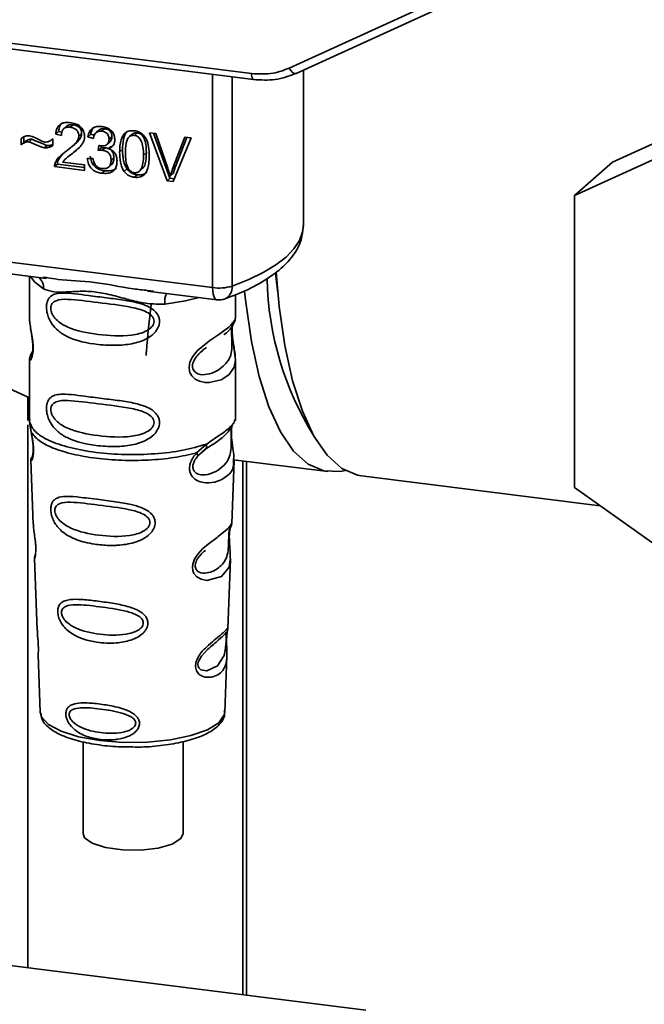
# Paper-space layout 'Blatt1' of a CAD drawing. Units: millimetres. Extents: x 0 to 5940, y 0 to 4200.
# Drawn here: x 4649 to 4684, y 1545 to 1600 of the extents above; entities that cross this region are included whole.
import ezdxf

# ---------------------------------------------------------------- set-up
doc = ezdxf.new("R2010")
doc.units = ezdxf.units.MM

psp = doc.layouts.new('Blatt1')

# ---------------------------------------------------------------- linework, layer by layer
at = {"color": 7, "linetype": 'Continuous', "lineweight": 35, "ltscale": 10}
for p, q in [((4624.592, 1601.569), (4662.446, 1596.799)), ((4624.706, 1601.233), (4662.56, 1596.463)), ((4664.549, 1597.101), (4671.666, 1600.34)), ((4664.933, 1596.806), (4672.746, 1600.362)), ((4696.634, 1598.25), (4682.603, 1591.853)), ((4660.273, 1584.833), (4660.273, 1596.752)), ((4665.343, 1588.311), (4665.343, 1596.993)), ((4661.361, 1596.614), (4661.361, 1584.918)), ((4680.482, 1589.982), (4694.513, 1596.379)), ((4651.665, 1593.56), (4651.506, 1593.42)), ((4651.665, 1593.56), (4651.85, 1593.517)), ((4652.117, 1593.858), (4651.958, 1593.718)), ((4652.482, 1593.937), (4652.323, 1593.796)), ((4653.922, 1593.64), (4653.763, 1593.499)), ((4654.231, 1593.716), (4654.072, 1593.576)), ((4656.062, 1593.485), (4655.903, 1593.345)), ((4656.745, 1593.493), (4657.109, 1593.448)), ((4657.728, 1590.81), (4656.745, 1593.493)), ((4656.966, 1593.466), (4657.887, 1590.951)), ((4657.109, 1593.448), (4657.77, 1591.506)), ((4649.571, 1592.811), (4649.571, 1593.17)), ((4649.73, 1592.951), (4649.571, 1592.811)), ((4649.73, 1593.259), (4649.73, 1592.951)), ((4650.182, 1593.129), (4650.023, 1592.988)), ((4651.307, 1593.123), (4651.343, 1593.155)), ((4651.343, 1593.156), (4651.343, 1592.787)), ((4651.828, 1593.345), (4651.506, 1593.42)), ((4652.957, 1593.434), (4652.798, 1593.294)), ((4653.462, 1593.409), (4653.303, 1593.269)), ((4653.615, 1593.174), (4653.303, 1593.269)), ((4653.462, 1593.409), (4653.661, 1593.349)), ((4654.383, 1592.845), (4654.542, 1592.985)), ((4654.645, 1593.267), (4654.486, 1593.127)), ((4655.816, 1593.436), (4655.657, 1593.296)), ((4658.041, 1591.472), (4658.728, 1593.244)), ((4659.072, 1593.2), (4658.076, 1590.766)), ((4658.828, 1593.231), (4658.2, 1591.612)), ((4658.728, 1593.244), (4659.072, 1593.2)), ((4650.863, 1592.648), (4651.022, 1592.788)), ((4652.223, 1592.145), (4652.532, 1592.416)), ((4652.532, 1592.416), (4652.373, 1592.276)), ((4652.423, 1592.717), (4652.582, 1592.857)), ((4652.532, 1592.416), (4652.799, 1592.662)), ((4653.887, 1592.507), (4653.921, 1592.777)), ((4654.046, 1592.647), (4653.887, 1592.507)), ((4654.061, 1592.763), (4654.046, 1592.647)), ((4654.046, 1592.647), (4654.265, 1592.654)), ((4654.105, 1592.514), (4654.265, 1592.654)), ((4654.617, 1592.749), (4654.458, 1592.608)), ((4655.239, 1592.546), (4655.08, 1592.405)), ((4656.571, 1592.379), (4656.412, 1592.238)), ((4651.483, 1591.815), (4651.643, 1591.955)), ((4651.852, 1592.262), (4651.643, 1591.955)), ((4651.883, 1591.846), (4653.125, 1591.69)), ((4652.208, 1592.163), (4652.048, 1592.023)), ((4653.273, 1592.05), (4653.585, 1592.051)), ((4654.759, 1592.096), (4654.6, 1591.956)), ((4682.603, 1591.853), (4680.482, 1589.982)), ((4651.606, 1591.742), (4651.447, 1591.602)), ((4653.125, 1591.39), (4651.447, 1591.602)), ((4651.606, 1591.742), (4653.125, 1591.551)), ((4653.125, 1591.69), (4653.125, 1591.39)), ((4654.237, 1591.37), (4654.078, 1591.23)), ((4654.468, 1591.571), (4654.627, 1591.712)), ((4655.49, 1591.475), (4655.331, 1591.334)), ((4656.231, 1591.387), (4656.39, 1591.528)), ((4658.2, 1591.612), (4658.041, 1591.472)), ((4658.2, 1591.612), (4658.063, 1591.21)), ((4655.907, 1591), (4656.066, 1591.14)), ((4657.887, 1590.951), (4657.728, 1590.81)), ((4658.076, 1590.766), (4657.728, 1590.81)), ((4657.887, 1590.951), (4658.138, 1590.919)), ((4658.063, 1591.21), (4657.904, 1591.07)), ((4680.482, 1573.652), (4680.482, 1589.982)), ((4627.723, 1588.934), (4660.273, 1584.833)), ((4637.464, 1587.055), (4650.989, 1585.351)), ((4650.046, 1585.47), (4650.046, 1583.128)), ((4650.784, 1585.423), (4650.994, 1585.392)), ((4656.64, 1584.639), (4660.502, 1584.152)), ((4656.644, 1584.68), (4656.966, 1584.645)), ((4661.546, 1583.137), (4661.546, 1584.43)), ((4650.046, 1583.143), (4650.052, 1583.083)), ((4642.37, 1582.218), (4650.046, 1578.668)), ((4659.712, 1581.333), (4659.925, 1581.489)), ((4659.719, 1581.315), (4659.916, 1581.492)), ((4650.046, 1580.804), (4650.046, 1577.409)), ((4661.546, 1577.409), (4661.546, 1580.795)), ((4649.948, 1577.399), (4649.948, 1578.713)), ((4649.948, 1546.815), (4649.948, 1577.17)), ((4650.066, 1577.461), (4650.052, 1577.326)), ((4650.052, 1577.326), (4650.139, 1576.756)), ((4661.337, 1577.095), (4661.347, 1577.095)), ((4661.499, 1577.373), (4661.525, 1577.462)), ((4659.379, 1575.592), (4659.922, 1576.083)), ((4659.665, 1575.635), (4659.906, 1575.845)), ((4659.454, 1575.425), (4659.704, 1575.655)), ((4659.704, 1575.655), (4659.854, 1575.793)), ((4650.122, 1575.197), (4650.255, 1571.609)), ((4661.339, 1571.646), (4661.469, 1575.172)), ((4661.437, 1575.212), (4666.712, 1574.547)), ((4661.969, 1545.301), (4661.969, 1575.145)), ((4662.163, 1545.276), (4662.163, 1575.121)), ((4668.583, 1574.312), (4681.924, 1572.631)), ((4694.513, 1563.719), (4680.482, 1573.652)), ((4661.211, 1571.228), (4661.198, 1571.044)), ((4661.207, 1570.799), (4661.206, 1570.824)), ((4661.207, 1570.797), (4661.207, 1570.799)), ((4650.326, 1569.686), (4650.474, 1565.692)), ((4661.121, 1565.784), (4661.264, 1569.636)), ((4661.102, 1565.69), (4661.097, 1565.694)), ((4661.055, 1565.066), (4661.056, 1565.086)), ((4661.055, 1565.059), (4661.055, 1565.066)), ((4650.525, 1564.305), (4650.644, 1561.097)), ((4660.948, 1561.097), (4661.064, 1564.241)), ((4650.644, 1561.097), (4650.649, 1561.04)), ((4660.948, 1561.097), (4660.947, 1561.15)), ((4653.034, 1559.448), (4653.034, 1554.312)), ((4658.634, 1554.312), (4658.634, 1559.457)), ((4668.835, 1544.436), (4640.773, 1547.971))]:
    psp.add_line(p, q, dxfattribs=at)
at = {"color": 7, "linetype": 'Continuous', "lineweight": 35, "ltscale": 10, "flags": 128}
for points in [[(4662.559, 1596.464), (4662.555, 1596.464), (4662.525, 1596.48), (4662.498, 1596.515), (4662.476, 1596.566), (4662.46, 1596.633), (4662.449, 1596.711), (4662.446, 1596.799)], [(4664.549, 1597.101), (4664.598, 1597.019), (4664.652, 1596.947), (4664.708, 1596.886), (4664.766, 1596.84), (4664.821, 1596.81), (4664.874, 1596.797), (4664.91, 1596.799)], [(4664.91, 1596.799), (4664.92, 1596.801), (4664.933, 1596.806)], [(4661.361, 1584.918), (4662.287, 1585.286), (4663.103, 1585.682), (4663.8, 1586.103), (4664.374, 1586.543), (4664.818, 1587), (4665.129, 1587.469), (4665.303, 1587.946), (4665.343, 1588.311)], [(4650.106, 1585.462), (4650.315, 1585.159), (4650.834, 1584.77)], [(4663.918, 1584.535), (4663.864, 1584.981), (4663.792, 1585.664)], [(4663.829, 1585.703), (4663.993, 1583.787), (4664.309, 1581.59), (4664.742, 1579.627), (4665.287, 1577.934), (4665.933, 1576.538), (4666.67, 1575.464), (4667.486, 1574.731), (4668.365, 1574.35), (4668.583, 1574.312)], [(4660.502, 1584.152), (4660.491, 1584.154), (4660.43, 1584.187), (4660.377, 1584.257), (4660.333, 1584.361), (4660.3, 1584.496), (4660.28, 1584.655), (4660.273, 1584.833)], [(4659.515, 1584.277), (4658.758, 1584.096), (4657.595, 1583.918)], [(4667.672, 1574.618), (4667.423, 1574.564), (4666.494, 1574.585), (4665.615, 1574.966), (4664.8, 1575.7), (4664.062, 1576.774), (4663.416, 1578.169), (4662.871, 1579.863), (4662.438, 1581.825), (4662.123, 1584.023), (4662.063, 1584.607)], [(4661.391, 1582.911), (4661.382, 1582.878), (4661.355, 1582.707), (4661.344, 1582.506), (4661.347, 1582.322), (4661.363, 1582.124), (4661.416, 1581.742), (4661.483, 1581.363), (4661.546, 1580.794), (4661.479, 1580.385), (4661.205, 1579.984), (4661.179, 1579.96), (4661.175, 1579.957), (4661.175, 1579.956), (4660.749, 1579.688), (4660.089, 1579.526), (4659.852, 1579.53), (4659.543, 1579.596), (4659.295, 1579.722), (4659.113, 1579.896), (4659.047, 1579.998), (4659.021, 1580.054), (4659.009, 1580.083), (4659.007, 1580.086), (4658.982, 1580.165), (4658.957, 1580.389), (4659.006, 1580.666), (4659.144, 1580.961), (4659.437, 1581.328), (4660.113, 1581.875), (4660.625, 1582.215), (4661.175, 1582.623), (4661.175, 1582.623)], [(4661.262, 1569.636), (4661.189, 1569.207), (4660.765, 1568.686), (4659.948, 1568.467), (4659.641, 1568.527), (4659.39, 1568.668), (4659.229, 1568.857), (4659.161, 1569.028), (4659.14, 1569.216), (4659.16, 1569.384), (4659.261, 1569.662), (4659.438, 1569.935), (4659.704, 1570.223), (4660.022, 1570.496), (4660.529, 1570.874), (4660.564, 1570.9), (4660.582, 1570.913), (4660.584, 1570.914), (4660.585, 1570.915), (4660.585, 1570.915), (4660.585, 1570.915), (4660.585, 1570.915), (4660.585, 1570.915), (4660.585, 1570.915), (4661.153, 1571.392), (4661.314, 1571.599), (4661.33, 1571.646)], [(4661.026, 1565.164), (4661.021, 1565.049), (4661.015, 1564.923), (4660.997, 1564.68), (4660.919, 1564.265), (4660.554, 1563.69), (4659.946, 1563.409), (4659.618, 1563.466), (4659.497, 1563.587), (4659.462, 1563.677), (4659.453, 1563.779), (4659.47, 1563.892), (4659.513, 1564.011), (4659.647, 1564.236), (4659.991, 1564.607), (4659.991, 1564.607)], [(4650.649, 1561.04), (4650.711, 1560.84), (4651.1, 1560.411), (4651.809, 1560.03), (4652.789, 1559.723), (4653.974, 1559.511), (4655.284, 1559.409), (4656.628, 1559.423), (4657.916, 1559.553), (4659.059, 1559.789), (4659.98, 1560.116), (4660.615, 1560.511), (4660.923, 1560.947), (4660.948, 1561.097)], [(4658.634, 1554.312), (4658.503, 1554.031), (4658.018, 1553.728), (4657.238, 1553.505), (4656.268, 1553.39), (4655.239, 1553.4), (4654.291, 1553.533), (4653.551, 1553.772), (4653.119, 1554.083), (4653.034, 1554.312)]]:
    psp.add_lwpolyline(points, dxfattribs=at)
at = {"color": 7, "linetype": 'Continuous', "lineweight": 35, "ltscale": 100}
for centre, radius, start, end in [((4650.038, 1584.804), 0.796, 357.5584, 49.0042), ((4680.516, 1585.67), 17.205, 181.1441, 212.0372), ((4660.623, 1587.347), 2.539, 262.0863, 286.9126), ((4660.658, 1584.841), 0.708, 295.8437, 6.266), ((4658.885, 1584.003), 1.292, 157.0927, 183.7787), ((4660.627, 1585.145), 1, 262.8192, 289.8426)]:
    psp.add_arc(centre, radius, start, end, dxfattribs=at)
at = {"color": 7, "linetype": 'Continuous', "lineweight": 35, "ltscale": 10}
for points, knots in [([(4662.446, 1596.799), (4662.859, 1596.779), (4663.598, 1596.741), (4664.258, 1596.991), (4664.549, 1597.101)], [0, 0, 0, 0, 0.559553, 1, 1, 1, 1]), ([(4662.559, 1596.464), (4662.971, 1596.439), (4663.795, 1596.391), (4664.538, 1596.662), (4664.91, 1596.799)], [0, 0, 0, 0, 0.499521, 1, 1, 1, 1]), ([(4651.506, 1593.42), (4651.518, 1593.503), (4651.54, 1593.658), (4651.64, 1593.855), (4651.803, 1594), (4652.042, 1594.076), (4652.229, 1594.062), (4652.329, 1594.055)], [0, 0, 0, 0, 0.2046493, 0.3823988, 0.548961, 0.7560312, 1, 1, 1, 1]), ([(4651.88, 1594.059), (4651.857, 1594.038), (4651.8, 1593.986), (4651.708, 1593.824), (4651.683, 1593.669), (4651.665, 1593.56)], [0, 0, 0, 0, 0.173947, 0.425043, 1, 1, 1, 1]), ([(4652.329, 1594.055), (4652.419, 1594.04), (4652.584, 1594.012), (4652.807, 1593.91), (4652.987, 1593.751), (4653.104, 1593.516), (4653.114, 1593.34), (4653.12, 1593.246)], [0, 0, 0, 0, 0.222306, 0.408354, 0.573454, 0.769693, 1, 1, 1, 1]), ([(4652.323, 1593.796), (4652.267, 1593.801), (4652.163, 1593.809), (4652.022, 1593.771), (4651.91, 1593.684), (4651.839, 1593.535), (4651.832, 1593.412), (4651.828, 1593.345)], [0, 0, 0, 0, 0.2063586, 0.3823897, 0.5459271, 0.7517287, 1, 1, 1, 1]), ([(4652.117, 1593.858), (4652.138, 1593.873), (4652.182, 1593.907), (4652.304, 1593.947), (4652.408, 1593.941), (4652.482, 1593.937)], [0, 0, 0, 0, 0.209167, 0.446391, 1, 1, 1, 1]), ([(4652.798, 1593.294), (4652.796, 1593.345), (4652.791, 1593.439), (4652.74, 1593.572), (4652.645, 1593.684), (4652.5, 1593.765), (4652.385, 1593.785), (4652.323, 1593.796)], [0, 0, 0, 0, 0.2021606, 0.3753007, 0.5381721, 0.7464694, 1, 1, 1, 1]), ([(4652.482, 1593.937), (4652.552, 1593.924), (4652.653, 1593.906), (4652.771, 1593.842), (4652.84, 1593.784), (4652.893, 1593.713), (4652.947, 1593.597), (4652.953, 1593.501), (4652.957, 1593.434)], [0, 0, 0, 0, 0.283781, 0.403397, 0.514199, 0.622773, 0.73633, 1, 1, 1, 1]), ([(4653.303, 1593.269), (4653.33, 1593.376), (4653.38, 1593.574), (4653.575, 1593.773), (4653.815, 1593.853), (4653.979, 1593.842), (4654.066, 1593.836)], [0, 0, 0, 0, 0.302172, 0.560281, 0.765896, 1, 1, 1, 1]), ([(4653.684, 1593.841), (4653.637, 1593.793), (4653.522, 1593.676), (4653.484, 1593.508), (4653.462, 1593.409)], [0, 0, 0, 0, 0.411005, 1, 1, 1, 1]), ([(4654.072, 1593.576), (4654.006, 1593.579), (4653.879, 1593.584), (4653.733, 1593.488), (4653.649, 1593.343), (4653.627, 1593.234), (4653.615, 1593.174)], [0, 0, 0, 0, 0.27459, 0.524574, 0.741582, 1, 1, 1, 1]), ([(4653.922, 1593.64), (4653.922, 1593.64), (4653.937, 1593.66), (4653.984, 1593.683), (4654.082, 1593.724), (4654.17, 1593.719), (4654.231, 1593.716)], [0, 0, 0, 0, 0.0022847, 0.2318862, 0.4681549, 1, 1, 1, 1]), ([(4654.066, 1593.836), (4654.15, 1593.822), (4654.305, 1593.796), (4654.514, 1593.701), (4654.683, 1593.552), (4654.793, 1593.333), (4654.803, 1593.169), (4654.808, 1593.08)], [0, 0, 0, 0, 0.222912, 0.409356, 0.574539, 0.770417, 1, 1, 1, 1]), ([(4654.486, 1593.127), (4654.484, 1593.172), (4654.48, 1593.256), (4654.436, 1593.376), (4654.354, 1593.476), (4654.226, 1593.549), (4654.127, 1593.566), (4654.072, 1593.576)], [0, 0, 0, 0, 0.205329, 0.380462, 0.543618, 0.750017, 1, 1, 1, 1]), ([(4654.231, 1593.716), (4654.293, 1593.705), (4654.379, 1593.689), (4654.483, 1593.632), (4654.542, 1593.581), (4654.589, 1593.518), (4654.636, 1593.413), (4654.641, 1593.327), (4654.645, 1593.267)], [0, 0, 0, 0, 0.279748, 0.394559, 0.50921, 0.615388, 0.73, 1, 1, 1, 1]), ([(4655.08, 1592.405), (4655.084, 1592.552), (4655.092, 1592.819), (4655.175, 1593.169), (4655.324, 1593.441), (4655.579, 1593.616), (4655.795, 1593.608), (4655.907, 1593.604)], [0, 0, 0, 0, 0.253654, 0.460771, 0.631376, 0.809298, 1, 1, 1, 1]), ([(4655.522, 1593.581), (4655.496, 1593.554), (4655.374, 1593.429), (4655.261, 1593.068), (4655.247, 1592.735), (4655.239, 1592.546)], [0, 0, 0, 0, 0.107429, 0.492779, 1, 1, 1, 1]), ([(4656.062, 1593.485), (4656.025, 1593.487), (4655.951, 1593.49), (4655.864, 1593.471), (4655.83, 1593.439), (4655.821, 1593.431)], [0, 0, 0, 0, 0.434621, 0.84834, 1, 1, 1, 1]), ([(4655.907, 1593.604), (4656.002, 1593.585), (4656.185, 1593.548), (4656.427, 1593.366), (4656.608, 1593.078), (4656.718, 1592.675), (4656.728, 1592.368), (4656.733, 1592.197)], [0, 0, 0, 0, 0.163836, 0.314179, 0.475444, 0.706428, 1, 1, 1, 1]), ([(4656.571, 1592.379), (4656.566, 1592.532), (4656.559, 1592.798), (4656.482, 1593.114), (4656.38, 1593.298), (4656.29, 1593.396), (4656.181, 1593.462), (4656.103, 1593.477), (4656.062, 1593.485)], [0, 0, 0, 0, 0.3550345, 0.6187746, 0.7235065, 0.8166429, 0.905912, 1, 1, 1, 1]), ([(4649.571, 1593.17), (4649.647, 1593.226), (4649.787, 1593.329), (4649.969, 1593.319), (4650.052, 1593.314)], [0, 0, 0, 0, 0.545318, 1, 1, 1, 1]), ([(4650.023, 1592.988), (4649.983, 1592.989), (4649.897, 1592.992), (4649.738, 1592.936), (4649.637, 1592.86), (4649.571, 1592.811)], [0, 0, 0, 0, 0.232412, 0.495161, 1, 1, 1, 1]), ([(4649.73, 1592.951), (4649.804, 1593.006), (4649.908, 1593.084), (4650.07, 1593.132), (4650.145, 1593.13), (4650.182, 1593.129)], [0, 0, 0, 0, 0.562084, 0.787974, 1, 1, 1, 1]), ([(4650.863, 1592.648), (4650.82, 1592.66), (4650.714, 1592.691), (4650.434, 1592.809), (4650.198, 1592.912), (4650.023, 1592.988)], [0, 0, 0, 0, 0.148329, 0.370565, 1, 1, 1, 1]), ([(4650.052, 1593.314), (4650.141, 1593.29), (4650.329, 1593.241), (4650.504, 1593.144), (4650.596, 1593.093)], [0, 0, 0, 0, 0.473899, 1, 1, 1, 1]), ([(4650.182, 1593.129), (4650.373, 1593.046), (4650.62, 1592.938), (4650.9, 1592.822), (4650.99, 1592.797), (4651.022, 1592.788)], [0, 0, 0, 0, 0.686177, 0.8893998, 1, 1, 1, 1]), ([(4650.596, 1593.093), (4650.658, 1593.059), (4650.755, 1593.006), (4650.859, 1592.982), (4650.896, 1592.973)], [0, 0, 0, 0, 0.642837, 1, 1, 1, 1]), ([(4650.896, 1592.973), (4650.939, 1592.972), (4651.028, 1592.968), (4651.188, 1593.024), (4651.282, 1593.104), (4651.343, 1593.156)], [0, 0, 0, 0, 0.248294, 0.513002, 1, 1, 1, 1]), ([(4652.098, 1592.462), (4652.301, 1592.614), (4652.557, 1592.805), (4652.771, 1593.119), (4652.79, 1593.241), (4652.798, 1593.294)], [0, 0, 0, 0, 0.684027, 0.861842, 1, 1, 1, 1]), ([(4652.957, 1593.434), (4652.955, 1593.405), (4652.949, 1593.342), (4652.897, 1593.209), (4652.696, 1592.926), (4652.445, 1592.741), (4652.257, 1592.602)], [0, 0, 0, 0, 0.075506, 0.161288, 0.37335, 1, 1, 1, 1]), ([(4653.12, 1593.246), (4653.114, 1593.19), (4653.101, 1593.07), (4653.014, 1592.897), (4652.796, 1592.603), (4652.555, 1592.417), (4652.373, 1592.276)], [0, 0, 0, 0, 0.126025, 0.2739, 0.450507, 1, 1, 1, 1]), ([(4653.971, 1592.767), (4654.029, 1592.762), (4654.136, 1592.752), (4654.281, 1592.778), (4654.398, 1592.844), (4654.475, 1592.966), (4654.482, 1593.071), (4654.486, 1593.127)], [0, 0, 0, 0, 0.2307052, 0.422289, 0.5886172, 0.7798647, 1, 1, 1, 1]), ([(4654.808, 1593.08), (4654.803, 1593.019), (4654.794, 1592.899), (4654.711, 1592.759), (4654.595, 1592.662), (4654.505, 1592.627), (4654.458, 1592.608)], [0, 0, 0, 0, 0.279858, 0.542566, 0.759122, 1, 1, 1, 1]), ([(4654.645, 1593.267), (4654.64, 1593.204), (4654.632, 1593.114), (4654.582, 1593.023), (4654.551, 1592.997), (4654.54, 1592.987)], [0, 0, 0, 0, 0.590845, 0.851711, 1, 1, 1, 1]), ([(4655.561, 1593.206), (4655.536, 1593.162), (4655.479, 1593.065), (4655.413, 1592.783), (4655.406, 1592.542), (4655.402, 1592.366)], [0, 0, 0, 0, 0.1796558, 0.4007339, 1, 1, 1, 1]), ([(4655.903, 1593.345), (4655.869, 1593.347), (4655.802, 1593.351), (4655.709, 1593.328), (4655.626, 1593.28), (4655.583, 1593.231), (4655.561, 1593.206)], [0, 0, 0, 0, 0.256131, 0.492579, 0.732161, 1, 1, 1, 1]), ([(4656.412, 1592.238), (4656.407, 1592.391), (4656.4, 1592.658), (4656.323, 1592.974), (4656.221, 1593.157), (4656.131, 1593.254), (4656.022, 1593.321), (4655.944, 1593.337), (4655.903, 1593.345)], [0, 0, 0, 0, 0.355032, 0.618427, 0.722857, 0.81598, 0.905498, 1, 1, 1, 1]), ([(4651.343, 1592.787), (4651.262, 1592.733), (4651.12, 1592.638), (4650.94, 1592.645), (4650.863, 1592.648)], [0, 0, 0, 0, 0.567539, 1, 1, 1, 1]), ([(4651.022, 1592.788), (4651.112, 1592.782), (4651.229, 1592.773), (4651.321, 1592.829), (4651.343, 1592.842)], [0, 0, 0, 0, 0.7631078, 1, 1, 1, 1]), ([(4651.483, 1591.815), (4651.513, 1591.874), (4651.579, 1592.005), (4651.784, 1592.228), (4651.972, 1592.369), (4652.098, 1592.462)], [0, 0, 0, 0, 0.216403, 0.479331, 1, 1, 1, 1]), ([(4654.105, 1592.514), (4654.068, 1592.516), (4653.994, 1592.521), (4653.922, 1592.511), (4653.887, 1592.507)], [0, 0, 0, 0, 0.506621, 1, 1, 1, 1]), ([(4653.921, 1592.777), (4653.931, 1592.774), (4653.948, 1592.77), (4653.965, 1592.768), (4653.971, 1592.767)], [0, 0, 0, 0, 0.6203189, 1, 1, 1, 1]), ([(4654.6, 1591.956), (4654.597, 1592.013), (4654.592, 1592.117), (4654.54, 1592.265), (4654.443, 1592.39), (4654.29, 1592.481), (4654.171, 1592.502), (4654.105, 1592.514)], [0, 0, 0, 0, 0.2099576, 0.3880275, 0.5516435, 0.7552686, 1, 1, 1, 1]), ([(4654.265, 1592.654), (4654.338, 1592.641), (4654.443, 1592.621), (4654.566, 1592.55), (4654.638, 1592.486), (4654.693, 1592.408), (4654.748, 1592.277), (4654.755, 1592.171), (4654.759, 1592.096)], [0, 0, 0, 0, 0.274013, 0.39074, 0.500481, 0.610026, 0.726441, 1, 1, 1, 1]), ([(4654.458, 1592.608), (4654.538, 1592.574), (4654.688, 1592.508), (4654.845, 1592.326), (4654.921, 1592.123), (4654.928, 1591.991), (4654.932, 1591.921)], [0, 0, 0, 0, 0.2881513, 0.5448253, 0.7566516, 1, 1, 1, 1]), ([(4655.331, 1591.334), (4655.287, 1591.408), (4655.192, 1591.569), (4655.098, 1591.936), (4655.087, 1592.218), (4655.08, 1592.405)], [0, 0, 0, 0, 0.2241455, 0.486782, 1, 1, 1, 1]), ([(4655.239, 1592.546), (4655.248, 1592.337), (4655.259, 1592.044), (4655.366, 1591.681), (4655.451, 1591.54), (4655.49, 1591.475)], [0, 0, 0, 0, 0.572332, 0.800832, 1, 1, 1, 1]), ([(4655.402, 1592.366), (4655.406, 1592.213), (4655.413, 1591.946), (4655.489, 1591.631), (4655.591, 1591.447), (4655.68, 1591.35), (4655.788, 1591.283), (4655.866, 1591.267), (4655.907, 1591.259)], [0, 0, 0, 0, 0.355674, 0.619409, 0.723828, 0.816779, 0.90596, 1, 1, 1, 1]), ([(4656.388, 1591.529), (4656.408, 1591.556), (4656.49, 1591.67), (4656.557, 1591.964), (4656.566, 1592.227), (4656.571, 1592.379)], [0, 0, 0, 0, 0.118077, 0.493868, 1, 1, 1, 1]), ([(4651.447, 1591.602), (4651.448, 1591.643), (4651.45, 1591.718), (4651.473, 1591.785), (4651.483, 1591.815)], [0, 0, 0, 0, 0.560739, 1, 1, 1, 1]), ([(4651.606, 1591.742), (4651.607, 1591.784), (4651.609, 1591.858), (4651.632, 1591.926), (4651.643, 1591.955)], [0, 0, 0, 0, 0.560739, 1, 1, 1, 1]), ([(4652.373, 1592.276), (4652.251, 1592.19), (4652.072, 1592.064), (4651.929, 1591.899), (4651.883, 1591.846)], [0, 0, 0, 0, 0.678838, 1, 1, 1, 1]), ([(4654.078, 1591.23), (4653.994, 1591.245), (4653.837, 1591.272), (4653.622, 1591.375), (4653.443, 1591.537), (4653.315, 1591.771), (4653.288, 1591.953), (4653.273, 1592.05)], [0, 0, 0, 0, 0.209684, 0.39078, 0.558089, 0.762245, 1, 1, 1, 1]), ([(4653.432, 1592.19), (4653.45, 1592.08), (4653.475, 1591.922), (4653.573, 1591.734), (4653.665, 1591.618), (4653.779, 1591.524), (4653.968, 1591.42), (4654.126, 1591.391), (4654.237, 1591.37)], [0, 0, 0, 0, 0.266761, 0.383566, 0.495224, 0.607499, 0.726214, 1, 1, 1, 1]), ([(4653.585, 1592.051), (4653.606, 1591.966), (4653.644, 1591.812), (4653.767, 1591.628), (4653.921, 1591.521), (4654.026, 1591.5), (4654.08, 1591.489)], [0, 0, 0, 0, 0.328357, 0.594762, 0.78972, 1, 1, 1, 1]), ([(4654.932, 1591.921), (4654.927, 1591.83), (4654.919, 1591.663), (4654.827, 1591.446), (4654.658, 1591.286), (4654.396, 1591.206), (4654.191, 1591.221), (4654.078, 1591.23)], [0, 0, 0, 0, 0.2027563, 0.3762698, 0.539193, 0.7471334, 1, 1, 1, 1]), ([(4654.08, 1591.489), (4654.139, 1591.485), (4654.248, 1591.476), (4654.397, 1591.514), (4654.515, 1591.604), (4654.59, 1591.758), (4654.596, 1591.886), (4654.6, 1591.956)], [0, 0, 0, 0, 0.2090138, 0.3864824, 0.5500005, 0.7541911, 1, 1, 1, 1]), ([(4654.759, 1592.096), (4654.755, 1592.017), (4654.749, 1591.905), (4654.689, 1591.782), (4654.653, 1591.729), (4654.627, 1591.713), (4654.627, 1591.712)], [0, 0, 0, 0, 0.543838, 0.775224, 0.992396, 1, 1, 1, 1]), ([(4655.907, 1591.259), (4655.947, 1591.257), (4656.025, 1591.253), (4656.133, 1591.293), (4656.222, 1591.367), (4656.324, 1591.525), (4656.4, 1591.821), (4656.407, 1592.086), (4656.412, 1592.238)], [0, 0, 0, 0, 0.093803, 0.182838, 0.275686, 0.379988, 0.6436, 1, 1, 1, 1]), ([(4656.733, 1592.197), (4656.729, 1592.05), (4656.721, 1591.784), (4656.638, 1591.434), (4656.489, 1591.163), (4656.234, 1590.988), (4656.018, 1590.996), (4655.907, 1591)], [0, 0, 0, 0, 0.253538, 0.460576, 0.631156, 0.809143, 1, 1, 1, 1]), ([(4654.237, 1591.37), (4654.364, 1591.361), (4654.545, 1591.347), (4654.755, 1591.412), (4654.851, 1591.46), (4654.887, 1591.5), (4654.892, 1591.506)], [0, 0, 0, 0, 0.532715, 0.75763, 0.966436, 1, 1, 1, 1]), ([(4655.907, 1591), (4655.842, 1591.012), (4655.718, 1591.034), (4655.507, 1591.135), (4655.398, 1591.259), (4655.331, 1591.334)], [0, 0, 0, 0, 0.297527, 0.572077, 1, 1, 1, 1]), ([(4655.49, 1591.475), (4655.526, 1591.43), (4655.598, 1591.341), (4655.736, 1591.242), (4655.894, 1591.171), (4656.006, 1591.151), (4656.066, 1591.14)], [0, 0, 0, 0, 0.246831, 0.486726, 0.727256, 1, 1, 1, 1]), ([(4656.066, 1591.14), (4656.131, 1591.135), (4656.256, 1591.126), (4656.429, 1591.17), (4656.548, 1591.232), (4656.596, 1591.288), (4656.609, 1591.303)], [0, 0, 0, 0, 0.319638, 0.612391, 0.897828, 1, 1, 1, 1]), ([(4657.77, 1591.506), (4657.798, 1591.422), (4657.847, 1591.277), (4657.887, 1591.131), (4657.904, 1591.07)], [0, 0, 0, 0, 0.579396, 1, 1, 1, 1]), ([(4657.904, 1591.07), (4657.927, 1591.146), (4657.969, 1591.281), (4658.019, 1591.413), (4658.041, 1591.472)], [0, 0, 0, 0, 0.556662, 1, 1, 1, 1]), ([(4660.966, 1584.204), (4661.226, 1584.302), (4661.991, 1584.592), (4663.089, 1585.143), (4664.115, 1585.867), (4664.826, 1586.651), (4665.264, 1587.465), (4665.312, 1588.036), (4665.335, 1588.305)], [0, 0, 0, 0, 0.103555, 0.30523, 0.509991, 0.691144, 0.854212, 1, 1, 1, 1]), ([(4650.994, 1585.392), (4651.205, 1585.357), (4652.014, 1585.223), (4653.666, 1585.216), (4655.359, 1584.801), (4656.378, 1584.705), (4656.644, 1584.68)], [0, 0, 0, 0, 0.13088, 0.500017, 0.869149, 1, 1, 1, 1]), ([(4657.595, 1583.918), (4657.277, 1583.913), (4656.638, 1583.903), (4655.671, 1584.135), (4654.712, 1584.406), (4653.753, 1584.615), (4653.005, 1584.637), (4652.464, 1584.613), (4651.956, 1584.586), (4651.378, 1584.565), (4651.015, 1584.702), (4650.834, 1584.77)], [0, 0, 0, 0, 0.12455, 0.249954, 0.375378, 0.499928, 0.624498, 0.687186, 0.750025, 0.875449, 1, 1, 1, 1]), ([(4657.308, 1582.946), (4657.304, 1582.892), (4657.297, 1582.782), (4657.227, 1582.578), (4657.048, 1582.294), (4656.595, 1581.938), (4655.865, 1581.688), (4654.903, 1581.584), (4653.591, 1581.648), (4652.44, 1581.902), (4651.652, 1582.387), (4651.326, 1582.737), (4651.138, 1583.068), (4651.046, 1583.329), (4650.996, 1583.582), (4650.986, 1583.839), (4651.034, 1584.079), (4651.132, 1584.264), (4651.288, 1584.41), (4651.535, 1584.509), (4652.153, 1584.562), (4653.11, 1584.414), (4654.309, 1584.269), (4655.276, 1584.15), (4656.056, 1584.011), (4656.623, 1583.817), (4656.983, 1583.603), (4657.193, 1583.365), (4657.292, 1583.142), (4657.303, 1583.011), (4657.308, 1582.946)], [0, 0, 0, 0, 0.010201, 0.020756, 0.039226, 0.070013, 0.121443, 0.174894, 0.242728, 0.361314, 0.404184, 0.439328, 0.458912, 0.476594, 0.488781, 0.504547, 0.523557, 0.539799, 0.55772, 0.585196, 0.617386, 0.722103, 0.786619, 0.844175, 0.896553, 0.926986, 0.95317, 0.974931, 0.987752, 1, 1, 1, 1]), ([(4657, 1582.951), (4656.993, 1582.899), (4656.98, 1582.793), (4656.85, 1582.591), (4656.456, 1582.31), (4655.401, 1582.083), (4653.853, 1582.183), (4652.44, 1582.455), (4651.665, 1582.896), (4651.406, 1583.195), (4651.311, 1583.351), (4651.249, 1583.515), (4651.226, 1583.68), (4651.248, 1583.83), (4651.336, 1583.998), (4651.621, 1584.179), (4652.439, 1584.2), (4653.854, 1583.983), (4655.401, 1583.827), (4656.456, 1583.571), (4656.851, 1583.303), (4656.981, 1583.108), (4656.994, 1583.002), (4657, 1582.951)], [0, 0, 0, 0, 0.011634, 0.023932, 0.051138, 0.113547, 0.249964, 0.386378, 0.448774, 0.463369, 0.476129, 0.488517, 0.500058, 0.511545, 0.524007, 0.551227, 0.613625, 0.750035, 0.886454, 0.948843, 0.976063, 0.98857, 1, 1, 1, 1]), ([(4656.835, 1583.899), (4656.737, 1583.024), (4656.63, 1582.074), (4656.559, 1581.113), (4656.553, 1581.037)], [0, 0, 0, 0, 0.920987, 1, 1, 1, 1]), ([(4650.057, 1583.128), (4650.053, 1583.102), (4650.038, 1583.004), (4650.078, 1582.761), (4650.138, 1582.407), (4650.206, 1582.027), (4650.241, 1581.701), (4650.252, 1581.458), (4650.241, 1581.241), (4650.206, 1581.005), (4650.138, 1580.824), (4650.077, 1580.755), (4650.034, 1580.753), (4650.052, 1580.796), (4650.055, 1580.803)], [0, 0, 0, 0, 0.038522, 0.150739, 0.269455, 0.384595, 0.443191, 0.499906, 0.557331, 0.615323, 0.730747, 0.846167, 0.973349, 1, 1, 1, 1]), ([(4661.175, 1582.623), (4661.296, 1582.747), (4661.509, 1582.965), (4661.533, 1583.085), (4661.543, 1583.137)], [0, 0, 0, 0, 0.570173, 1, 1, 1, 1]), ([(4661.465, 1582.842), (4661.489, 1582.892), (4661.537, 1582.991), (4661.543, 1583.09), (4661.546, 1583.139)], [0, 0, 0, 0, 0.505357, 1, 1, 1, 1]), ([(4650.093, 1582.676), (4650.097, 1582.631), (4650.109, 1582.484), (4650.161, 1582.227), (4650.201, 1581.946), (4650.224, 1581.725), (4650.234, 1581.509), (4650.225, 1581.319), (4650.204, 1581.174), (4650.169, 1581.049), (4650.136, 1581.019), (4650.163, 1581.088), (4650.177, 1581.125)], [0, 0, 0, 0, 0.064693, 0.209498, 0.281098, 0.351339, 0.420442, 0.490536, 0.563967, 0.641999, 0.812399, 1, 1, 1, 1]), ([(4661.338, 1582.623), (4661.335, 1582.589), (4661.331, 1582.521), (4661.328, 1582.373), (4661.331, 1582.204), (4661.338, 1582.032), (4661.346, 1581.862), (4661.359, 1581.526), (4661.317, 1580.962), (4660.935, 1580.42), (4660.197, 1579.976), (4659.535, 1579.946), (4659.256, 1580.124), (4659.166, 1580.293), (4659.142, 1580.443), (4659.165, 1580.609), (4659.255, 1580.835), (4659.455, 1581.108), (4659.625, 1581.242), (4659.719, 1581.315)], [0, 0, 0, 0, 0.020218, 0.039354, 0.05809, 0.078699, 0.0997, 0.123677, 0.226243, 0.450552, 0.674841, 0.777457, 0.822197, 0.84242, 0.861552, 0.880316, 0.900909, 0.945655, 1, 1, 1, 1]), ([(4660.891, 1582.188), (4660.899, 1582.193), (4661.102, 1582.338), (4661.364, 1582.623), (4661.456, 1582.835), (4661.501, 1582.94)], [0, 0, 0, 0, 0.019983, 0.510283, 1, 1, 1, 1]), ([(4661.546, 1580.791), (4661.533, 1580.981), (4661.513, 1581.269), (4661.432, 1581.705), (4661.391, 1581.989), (4661.368, 1582.209), (4661.358, 1582.425), (4661.367, 1582.617), (4661.381, 1582.704), (4661.388, 1582.748)], [0, 0, 0, 0, 0.359943, 0.545567, 0.637364, 0.727433, 0.816019, 0.905853, 1, 1, 1, 1]), ([(4650.119, 1581.074), (4650.098, 1581.027), (4650.055, 1580.937), (4650.049, 1580.842), (4650.046, 1580.795)], [0, 0, 0, 0, 0.507902, 1, 1, 1, 1]), ([(4650.213, 1581.254), (4650.213, 1581.253), (4650.108, 1581.137), (4650.095, 1581.056), (4650.083, 1580.976)], [0, 0, 0, 0, 0.001599, 1, 1, 1, 1]), ([(4657.308, 1577.29), (4657.304, 1577.235), (4657.297, 1577.125), (4657.227, 1576.921), (4657.048, 1576.637), (4656.595, 1576.282), (4655.865, 1576.031), (4654.903, 1575.927), (4653.591, 1575.992), (4652.44, 1576.245), (4651.652, 1576.73), (4651.326, 1577.08), (4651.138, 1577.411), (4651.046, 1577.672), (4650.996, 1577.925), (4650.986, 1578.182), (4651.034, 1578.422), (4651.132, 1578.607), (4651.288, 1578.754), (4651.535, 1578.852), (4652.153, 1578.905), (4653.11, 1578.758), (4654.309, 1578.612), (4655.276, 1578.494), (4656.056, 1578.354), (4656.623, 1578.16), (4656.983, 1577.946), (4657.193, 1577.708), (4657.292, 1577.486), (4657.303, 1577.354), (4657.308, 1577.29)], [0, 0, 0, 0, 0.010201, 0.020756, 0.039226, 0.070013, 0.121443, 0.174894, 0.242728, 0.361314, 0.404184, 0.439328, 0.458912, 0.476594, 0.488781, 0.504547, 0.523557, 0.539799, 0.55772, 0.585196, 0.617386, 0.722103, 0.786619, 0.844175, 0.896553, 0.926986, 0.95317, 0.974931, 0.987752, 1, 1, 1, 1]), ([(4657, 1577.294), (4656.993, 1577.242), (4656.98, 1577.136), (4656.85, 1576.934), (4656.456, 1576.654), (4655.401, 1576.426), (4653.853, 1576.526), (4652.44, 1576.798), (4651.665, 1577.239), (4651.406, 1577.538), (4651.311, 1577.694), (4651.249, 1577.858), (4651.226, 1578.023), (4651.248, 1578.173), (4651.336, 1578.341), (4651.621, 1578.523), (4652.439, 1578.543), (4653.854, 1578.326), (4655.401, 1578.17), (4656.456, 1577.914), (4656.851, 1577.646), (4656.981, 1577.451), (4656.994, 1577.345), (4657, 1577.294)], [0, 0, 0, 0, 0.011634, 0.023932, 0.051138, 0.113547, 0.249964, 0.386378, 0.448774, 0.463369, 0.476129, 0.488517, 0.500058, 0.511545, 0.524007, 0.551227, 0.613625, 0.750035, 0.886454, 0.948843, 0.976063, 0.98857, 1, 1, 1, 1]), ([(4661.347, 1577.095), (4661.344, 1577.076), (4661.338, 1577.042), (4661.324, 1576.941), (4661.315, 1576.839), (4661.31, 1576.751), (4661.306, 1576.653), (4661.304, 1576.517), (4661.306, 1576.335), (4661.309, 1576.058), (4661.296, 1575.631), (4661.17, 1575.203), (4660.838, 1574.796), (4660.343, 1574.474), (4659.816, 1574.325), (4659.435, 1574.405), (4659.266, 1574.536), (4659.195, 1574.657), (4659.171, 1574.77), (4659.169, 1574.863), (4659.184, 1574.96), (4659.226, 1575.092), (4659.316, 1575.258), (4659.406, 1575.367), (4659.454, 1575.425)], [0, 0, 0, 0, 0.029774, 0.055062, 0.067597, 0.079561, 0.091462, 0.103816, 0.128701, 0.157943, 0.22018, 0.356935, 0.500003, 0.643079, 0.779826, 0.842066, 0.871293, 0.896176, 0.908537, 0.920441, 0.932405, 0.944938, 0.970237, 1, 1, 1, 1]), ([(4659.885, 1575.818), (4660.325, 1576.092), (4661.058, 1576.549), (4661.315, 1577.044), (4661.418, 1577.242)], [0, 0, 0, 0, 0.599919, 1, 1, 1, 1]), ([(4659.922, 1576.083), (4660.171, 1576.251), (4660.682, 1576.594), (4661.203, 1576.96), (4661.48, 1577.273), (4661.496, 1577.355), (4661.499, 1577.373)], [0, 0, 0, 0, 0.293459, 0.601684, 0.911581, 1, 1, 1, 1]), ([(4661.351, 1577.085), (4661.341, 1577.014), (4661.32, 1576.862), (4661.322, 1576.571), (4661.347, 1576.268), (4661.396, 1575.887), (4661.471, 1575.477), (4661.447, 1575.273), (4661.436, 1575.174)], [0, 0, 0, 0, 0.109901, 0.23291, 0.353178, 0.486034, 0.748404, 1, 1, 1, 1]), ([(4650.139, 1576.756), (4650.157, 1576.664), (4650.192, 1576.489), (4650.241, 1576.189), (4650.271, 1575.889), (4650.27, 1575.62), (4650.245, 1575.408), (4650.195, 1575.22), (4650.128, 1575.121), (4650.141, 1575.175), (4650.146, 1575.197)], [0, 0, 0, 0, 0.1109494, 0.2109346, 0.3128935, 0.4144263, 0.513845, 0.6236475, 0.8404982, 1, 1, 1, 1]), ([(4650.147, 1576.685), (4650.161, 1576.606), (4650.189, 1576.452), (4650.229, 1576.19), (4650.249, 1575.971), (4650.254, 1575.816), (4650.251, 1575.678), (4650.237, 1575.542), (4650.207, 1575.416), (4650.199, 1575.413), (4650.193, 1575.411)], [0, 0, 0, 0, 0.137313, 0.26685, 0.390454, 0.451536, 0.512942, 0.638282, 0.769675, 1, 1, 1, 1]), ([(4659.923, 1576.083), (4659.929, 1576.051), (4659.942, 1575.986), (4659.933, 1575.902), (4659.906, 1575.834), (4659.872, 1575.807), (4659.855, 1575.793)], [0, 0, 0, 0, 0.246335, 0.499993, 0.753655, 1, 1, 1, 1]), ([(4650.171, 1575.375), (4650.156, 1575.34), (4650.126, 1575.268), (4650.124, 1575.199), (4650.123, 1575.163)], [0, 0, 0, 0, 0.489373, 1, 1, 1, 1]), ([(4661.436, 1575.174), (4661.437, 1575.05), (4661.442, 1574.674), (4661.122, 1574.293), (4660.506, 1573.941), (4659.797, 1573.884), (4659.334, 1574.065), (4659.107, 1574.292), (4658.995, 1574.521), (4658.967, 1574.793), (4659.036, 1575.081), (4659.18, 1575.357), (4659.31, 1575.511), (4659.379, 1575.592)], [0, 0, 0, 0, 0.093081, 0.28233, 0.494443, 0.651009, 0.741042, 0.786562, 0.827866, 0.870084, 0.91244, 0.9539, 1, 1, 1, 1]), ([(4659.379, 1575.592), (4659.393, 1575.574), (4659.42, 1575.537), (4659.445, 1575.49), (4659.458, 1575.451), (4659.456, 1575.434), (4659.454, 1575.425)], [0, 0, 0, 0, 0.247773, 0.499989, 0.752211, 1, 1, 1, 1]), ([(4657.061, 1571.694), (4657.058, 1571.64), (4657.051, 1571.53), (4656.968, 1571.306), (4656.763, 1571.029), (4656.455, 1570.814), (4656.148, 1570.67), (4655.683, 1570.511), (4655.2, 1570.441), (4654.733, 1570.422), (4654.295, 1570.423), (4653.752, 1570.471), (4652.998, 1570.62), (4652.398, 1570.834), (4651.919, 1571.145), (4651.653, 1571.398), (4651.465, 1571.656), (4651.355, 1571.874), (4651.292, 1572.053), (4651.256, 1572.195), (4651.231, 1572.351), (4651.228, 1572.496), (4651.243, 1572.621), (4651.276, 1572.758), (4651.35, 1572.905), (4651.549, 1573.087), (4651.97, 1573.187), (4652.565, 1573.148), (4653.205, 1573.076), (4653.923, 1572.984), (4654.647, 1572.896), (4655.297, 1572.795), (4655.784, 1572.701), (4656.269, 1572.565), (4656.635, 1572.379), (4656.832, 1572.212), (4656.945, 1572.079), (4657.04, 1571.909), (4657.054, 1571.765), (4657.061, 1571.694)], [0, 0, 0, 0, 0.011162, 0.022755, 0.047507, 0.077604, 0.094659, 0.113319, 0.172802, 0.188755, 0.205542, 0.259762, 0.298644, 0.366846, 0.398758, 0.426439, 0.446999, 0.465363, 0.474645, 0.483599, 0.493714, 0.505416, 0.513577, 0.521915, 0.53935, 0.558746, 0.605894, 0.668612, 0.70689, 0.749958, 0.820438, 0.850609, 0.877513, 0.916192, 0.948444, 0.959451, 0.969763, 0.985287, 1, 1, 1, 1]), ([(4656.772, 1571.7), (4656.767, 1571.654), (4656.755, 1571.557), (4656.638, 1571.373), (4656.281, 1571.112), (4655.32, 1570.882), (4653.899, 1570.952), (4652.593, 1571.226), (4651.831, 1571.675), (4651.562, 1572.016), (4651.477, 1572.225), (4651.454, 1572.375), (4651.472, 1572.511), (4651.55, 1572.663), (4651.814, 1572.83), (4652.575, 1572.858), (4653.882, 1572.672), (4655.304, 1572.514), (4656.272, 1572.267), (4656.636, 1572.02), (4656.755, 1571.843), (4656.766, 1571.746), (4656.772, 1571.7)], [0, 0, 0, 0, 0.01142, 0.023977, 0.051231, 0.113616, 0.250015, 0.386383, 0.448718, 0.475921, 0.488457, 0.49987, 0.511362, 0.523807, 0.551046, 0.613547, 0.75002, 0.886492, 0.948929, 0.976102, 0.988558, 1, 1, 1, 1]), ([(4650.259, 1571.609), (4650.26, 1571.562), (4650.262, 1571.431), (4650.301, 1571.153), (4650.35, 1570.827), (4650.382, 1570.539), (4650.396, 1570.33), (4650.398, 1570.141), (4650.385, 1569.928), (4650.355, 1569.763), (4650.328, 1569.682), (4650.33, 1569.685), (4650.33, 1569.686)], [0, 0, 0, 0, 0.077126, 0.213904, 0.356938, 0.428212, 0.495577, 0.563253, 0.634092, 0.776688, 0.913831, 1, 1, 1, 1]), ([(4661.206, 1570.824), (4661.206, 1570.831), (4661.204, 1570.9), (4661.207, 1571.029), (4661.219, 1571.189), (4661.239, 1571.317), (4661.267, 1571.433), (4661.29, 1571.477), (4661.284, 1571.461), (4661.284, 1571.46)], [0, 0, 0, 0, 0.017269, 0.15759, 0.301367, 0.453086, 0.614638, 0.968192, 1, 1, 1, 1]), ([(4661.278, 1571.435), (4661.295, 1571.473), (4661.329, 1571.547), (4661.335, 1571.622), (4661.339, 1571.66)], [0, 0, 0, 0, 0.506372, 1, 1, 1, 1]), ([(4661.175, 1570.953), (4661.174, 1570.907), (4661.17, 1570.812), (4661.166, 1570.604), (4661.157, 1570.248), (4661.08, 1569.703), (4660.738, 1569.205), (4660.119, 1568.857), (4659.589, 1568.866), (4659.377, 1569.03), (4659.312, 1569.176), (4659.298, 1569.304), (4659.322, 1569.444), (4659.4, 1569.638), (4659.593, 1569.91), (4659.762, 1570.053), (4659.867, 1570.143)], [0, 0, 0, 0, 0.019213, 0.040226, 0.085929, 0.190553, 0.419318, 0.648042, 0.752608, 0.798243, 0.819277, 0.838411, 0.857635, 0.878552, 0.92423, 1, 1, 1, 1]), ([(4661.194, 1571.286), (4661.193, 1571.258), (4661.191, 1571.217), (4661.181, 1571.082), (4661.177, 1570.994), (4661.175, 1570.953)], [0, 0, 0, 0, 0.532131, 0.776477, 1, 1, 1, 1]), ([(4661.264, 1569.632), (4661.262, 1569.798), (4661.259, 1570.052), (4661.225, 1570.423), (4661.21, 1570.646), (4661.208, 1570.752), (4661.207, 1570.797)], [0, 0, 0, 0, 0.502614, 0.768601, 0.902299, 1, 1, 1, 1]), ([(4650.365, 1569.885), (4650.352, 1569.85), (4650.328, 1569.781), (4650.327, 1569.711), (4650.326, 1569.676)], [0, 0, 0, 0, 0.507555, 1, 1, 1, 1]), ([(4656.657, 1566.082), (4656.653, 1566.03), (4656.646, 1565.926), (4656.567, 1565.726), (4656.389, 1565.498), (4656.081, 1565.28), (4655.58, 1565.068), (4654.79, 1564.933), (4653.641, 1564.987), (4652.703, 1565.265), (4652.126, 1565.697), (4651.883, 1565.969), (4651.75, 1566.202), (4651.665, 1566.424), (4651.622, 1566.607), (4651.62, 1566.843), (4651.675, 1567.054), (4651.816, 1567.229), (4652.034, 1567.347), (4652.399, 1567.417), (4652.971, 1567.408), (4653.765, 1567.321), (4654.644, 1567.202), (4655.506, 1567.035), (4656.15, 1566.808), (4656.493, 1566.518), (4656.631, 1566.302), (4656.648, 1566.154), (4656.657, 1566.082)], [0, 0, 0, 0, 0.012283, 0.025036, 0.049924, 0.077797, 0.11008, 0.172569, 0.258475, 0.377275, 0.410832, 0.439724, 0.465534, 0.471989, 0.493271, 0.506911, 0.528432, 0.552471, 0.580743, 0.613775, 0.67177, 0.741693, 0.813193, 0.876714, 0.939033, 0.963959, 0.98255, 1, 1, 1, 1]), ([(4656.4, 1566.09), (4656.396, 1566.05), (4656.386, 1565.967), (4656.288, 1565.81), (4655.987, 1565.584), (4655.171, 1565.374), (4653.953, 1565.417), (4652.825, 1565.67), (4652.159, 1566.068), (4651.922, 1566.363), (4651.847, 1566.541), (4651.826, 1566.67), (4651.842, 1566.787), (4651.912, 1566.921), (4652.144, 1567.076), (4652.808, 1567.134), (4653.936, 1567.001), (4655.155, 1566.838), (4655.978, 1566.592), (4656.285, 1566.368), (4656.386, 1566.213), (4656.396, 1566.129), (4656.4, 1566.09)], [0, 0, 0, 0, 0.011405, 0.023957, 0.051203, 0.1136, 0.249995, 0.386365, 0.448723, 0.475925, 0.488442, 0.499882, 0.51137, 0.523815, 0.551049, 0.613552, 0.750025, 0.886476, 0.948921, 0.976102, 0.988566, 1, 1, 1, 1]), ([(4650.483, 1565.692), (4650.483, 1565.635), (4650.481, 1565.496), (4650.51, 1565.233), (4650.528, 1564.993), (4650.538, 1564.817), (4650.541, 1564.658), (4650.539, 1564.48), (4650.525, 1564.327), (4650.532, 1564.312), (4650.535, 1564.305)], [0, 0, 0, 0, 0.129381, 0.314941, 0.407297, 0.494911, 0.582607, 0.674732, 0.859808, 1, 1, 1, 1]), ([(4661.055, 1565.243), (4661.053, 1565.187), (4661.05, 1565.072), (4661.053, 1564.828), (4661.069, 1564.417), (4661.064, 1563.966), (4660.952, 1563.575), (4660.73, 1563.285), (4660.401, 1563.089), (4660.046, 1563.027), (4659.745, 1563.083), (4659.532, 1563.196), (4659.388, 1563.364), (4659.324, 1563.553), (4659.312, 1563.715), (4659.338, 1563.886), (4659.417, 1564.115), (4659.65, 1564.486), (4660.055, 1564.871), (4660.477, 1565.211), (4660.808, 1565.485), (4661.026, 1565.694), (4661.116, 1565.808), (4661.119, 1565.789), (4661.12, 1565.784)], [0, 0, 0, 0, 0.015771, 0.032297, 0.065543, 0.134434, 0.204922, 0.275788, 0.346652, 0.417146, 0.454175, 0.486363, 0.519585, 0.536139, 0.551869, 0.567916, 0.584201, 0.617532, 0.68652, 0.756962, 0.827727, 0.89849, 0.968949, 1, 1, 1, 1]), ([(4659.991, 1564.607), (4660.218, 1564.802), (4660.67, 1565.192), (4660.866, 1565.373), (4660.963, 1565.464)], [0, 0, 0, 0, 0.500004, 1, 1, 1, 1]), ([(4661.031, 1565.573), (4661.017, 1565.546), (4660.988, 1565.493), (4660.945, 1565.451), (4660.923, 1565.431)], [0, 0, 0, 0, 0.508586, 1, 1, 1, 1]), ([(4660.963, 1565.464), (4660.99, 1565.48), (4661.028, 1565.503), (4661.033, 1565.386), (4661.03, 1565.273), (4661.027, 1565.199), (4661.026, 1565.164)], [0, 0, 0, 0, 0.550036, 0.789419, 0.899182, 1, 1, 1, 1]), ([(4661.079, 1565.542), (4661.079, 1565.538), (4661.073, 1565.507), (4661.063, 1565.402), (4661.057, 1565.296), (4661.055, 1565.243)], [0, 0, 0, 0, 0.0667779, 0.536908, 1, 1, 1, 1]), ([(4661.056, 1565.086), (4661.056, 1565.103), (4661.056, 1565.168), (4661.06, 1565.28), (4661.069, 1565.407), (4661.079, 1565.495), (4661.084, 1565.529), (4661.086, 1565.538)], [0, 0, 0, 0, 0.087058, 0.340596, 0.607662, 0.893501, 1, 1, 1, 1]), ([(4661.086, 1565.538), (4661.089, 1565.557), (4661.101, 1565.641), (4661.106, 1565.666), (4661.109, 1565.685)], [0, 0, 0, 0, 0.227619, 1, 1, 1, 1]), ([(4661.087, 1565.625), (4661.096, 1565.652), (4661.115, 1565.705), (4661.119, 1565.76), (4661.121, 1565.787)], [0, 0, 0, 0, 0.504867, 1, 1, 1, 1]), ([(4661.063, 1564.219), (4661.064, 1564.344), (4661.066, 1564.541), (4661.057, 1564.814), (4661.055, 1564.97), (4661.055, 1565.038), (4661.055, 1565.059)], [0, 0, 0, 0, 0.495853, 0.780402, 0.929668, 1, 1, 1, 1]), ([(4656.191, 1560.476), (4656.188, 1560.436), (4656.183, 1560.354), (4656.127, 1560.203), (4656.003, 1560.031), (4655.79, 1559.861), (4655.445, 1559.687), (4655.065, 1559.593), (4654.485, 1559.53), (4653.825, 1559.569), (4653.158, 1559.758), (4652.655, 1560.031), (4652.346, 1560.311), (4652.166, 1560.607), (4652.092, 1560.815), (4652.071, 1560.982), (4652.08, 1561.117), (4652.117, 1561.252), (4652.205, 1561.389), (4652.362, 1561.503), (4652.627, 1561.597), (4652.939, 1561.624), (4653.448, 1561.616), (4654.08, 1561.55), (4654.809, 1561.422), (4655.414, 1561.249), (4655.819, 1561.062), (4656.065, 1560.832), (4656.171, 1560.652), (4656.184, 1560.534), (4656.191, 1560.476)], [0, 0, 0, 0, 0.0119195, 0.0241896, 0.0464156, 0.0717854, 0.1005679, 0.1544933, 0.1807507, 0.2665045, 0.3434218, 0.3869093, 0.4398769, 0.4647778, 0.482871, 0.4999428, 0.5118365, 0.5241542, 0.546427, 0.5717719, 0.6006897, 0.6546776, 0.6808817, 0.7664883, 0.8435532, 0.8869403, 0.9398798, 0.964838, 0.9829469, 1, 1, 1, 1]), ([(4650.693, 1561.016), (4650.702, 1560.908), (4650.724, 1560.622), (4651.082, 1560.243), (4651.661, 1559.861), (4652.533, 1559.535), (4653.629, 1559.296), (4654.794, 1559.159), (4655.581, 1559.156), (4655.943, 1559.154)], [0, 0, 0, 0, 0.078524, 0.210268, 0.360604, 0.529871, 0.696256, 0.86017, 1, 1, 1, 1]), ([(4655.976, 1560.486), (4655.972, 1560.454), (4655.965, 1560.386), (4655.887, 1560.259), (4655.647, 1560.077), (4654.993, 1559.896), (4654.007, 1559.919), (4653.083, 1560.137), (4652.53, 1560.47), (4652.331, 1560.709), (4652.269, 1560.854), (4652.252, 1560.958), (4652.266, 1561.054), (4652.324, 1561.166), (4652.519, 1561.302), (4653.068, 1561.379), (4653.992, 1561.292), (4654.979, 1561.137), (4655.639, 1560.908), (4655.884, 1560.716), (4655.964, 1560.586), (4655.972, 1560.519), (4655.976, 1560.486)], [0, 0, 0, 0, 0.011436, 0.023951, 0.051239, 0.113625, 0.249998, 0.386383, 0.448722, 0.47595, 0.488486, 0.499924, 0.51137, 0.523851, 0.551102, 0.613577, 0.750015, 0.886441, 0.948898, 0.976093, 0.988554, 1, 1, 1, 1]), ([(4655.943, 1559.154), (4656.002, 1559.153), (4656.48, 1559.14), (4657.374, 1559.221), (4658.529, 1559.401), (4659.522, 1559.688), (4660.281, 1560.055), (4660.744, 1560.478), (4660.98, 1560.897), (4660.925, 1561.124), (4660.912, 1561.179)], [0, 0, 0, 0, 0.022971, 0.1849252, 0.3473062, 0.5109655, 0.6775474, 0.8296789, 0.9586514, 1, 1, 1, 1])]:
    psp.add_open_spline(points, degree=3, knots=knots, dxfattribs=at)
for points in [[(4650.052, 1577.326), (4650.126, 1577.142), (4650.273, 1576.773), (4651.085, 1576.275), (4652.257, 1575.872), (4653.734, 1575.6), (4655.383, 1575.478), (4657.061, 1575.522), (4658.658, 1575.716), (4659.501, 1575.961), (4659.922, 1576.083)], [(4650.139, 1576.756), (4650.262, 1576.596), (4650.507, 1576.275), (4651.328, 1575.854), (4652.419, 1575.513), (4653.742, 1575.278), (4655.202, 1575.162), (4656.696, 1575.177), (4658.148, 1575.312), (4658.969, 1575.499), (4659.379, 1575.592)]]:
    psp.add_open_spline(points, degree=3, dxfattribs=at)

doc.saveas('drawing.dxf')
